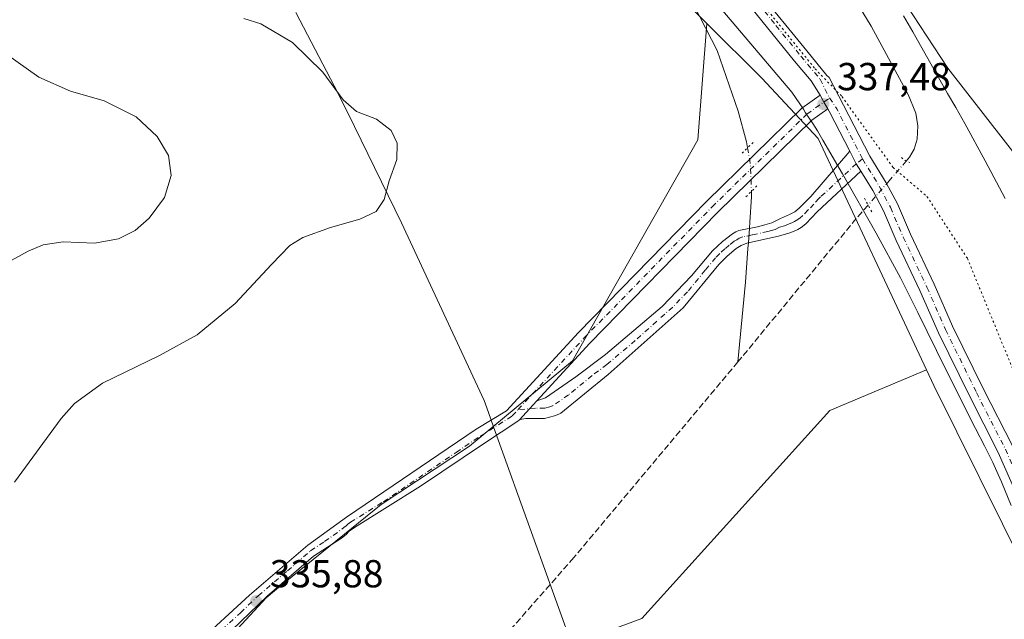
# Model space of a CAD drawing. Units: metres. Extents: x 600996 to 604463, y 4703718 to 4706082.
# Drawn here: x 601416 to 601668, y 4704456 to 4704609 of the extents above; entities that cross this region are included whole.
import ezdxf

# ---------------------------------------------------------------- set-up
doc = ezdxf.new("R2010")
doc.units = ezdxf.units.M
doc.header["$MEASUREMENT"] = 0
for name, pattern in [('DGN Style 3', [2.307223458686699, 1.648016756204785, -0.6592067024819142]), ('DGN Style 4', [2.6384748266838614, 1.318413404963828, -0.6592067024819142, 0.001648016756204785, -0.6592067024819142]), ('DGN Style 5', [1.1536117293433497, 0.4944050268614355, -0.6592067024819142])]:
    doc.linetypes.add(name, pattern=pattern)
for name, color, linetype, lineweight in [('Camino Cxs', 7, 'Continuous', 0), ('Camino eje', 30, 'DGN Style 4', 13), ('Comarca', 135, 'Continuous', 13), ('Comarca CxS', 21, 'Continuous', 0), ('Corriente artificial lineal', 4, 'DGN Style 3', 13), ('Corriente artificial lineal oculto', 135, 'DGN Style 4', 13), ('Corriente natural lineal', 142, 'Continuous', 13), ('Corriente natural lineal oculto', 9, 'DGN Style 4', 13), ('Cultivos herbáceos CxS', 92, 'Continuous', 0), ('Curva de nivel normal', 30, 'Continuous', 0), ('Municipio', 91, 'Continuous', 13), ('Municipio CxS', 4, 'Continuous', 0), ('Pastizal CxS', 92, 'Continuous', 0), ('Pista no pavimentada Cxs', 111, 'Continuous', 0), ('Pista no pavimentada eje', 91, 'DGN Style 4', 0), ('Puente lineal', 2, 'DGN Style 5', 0), ('Punto de cota en terreno', 7, 'Continuous', 0), ('Rótulo de punto de cota en terreno', 7, 'Continuous', 0), ('Vía pecuaria CxS', 92, 'Continuous', 13), ('Vía pecuaria eje', 92, 'DGN Style 5', 0)]:
    doc.layers.add(name, color=color, linetype=linetype, lineweight=lineweight)
doc.styles.add('Style-Arial', font='txt')

# ---------------------------------------------------------------- blocks, each defined once
blk = doc.blocks.new('*U3')
at = {"layer": 'Cultivos herbáceos CxS', "color": 92, "linetype": 'Continuous', "lineweight": 0}
blk.add_polyline3d([(601794.2024999997, 4704141.295499999, 339.8427999999985), (601785.4175000006, 4704195.008500001, 340.5121000000072), (601761.6948999995, 4704283.950300001, 341.8113000000012), (601749.0749000004, 4704338.793299999, 342.3098000000027), (601729.6571000004, 4704408.348300001, 339.9805000000051), (601719.4017000003, 4704449.8093, 338.7158999999957), (601702.1453, 4704490.726500001, 337.8665000000037), (601688.0730999997, 4704553.185699999, 337.5114999999932), (601653.9693, 4704596.9003, 337.5433000000049), (601621.5670999996, 4704646.283500001, 337.8185999999987)], dxfattribs=at)
blk = doc.blocks.new('*U5')
at = {"layer": 'Pastizal CxS', "color": 92, "linetype": 'Continuous', "lineweight": 0}
blk.add_polyline3d([(601455.2087000003, 4704435.2895, 335.718399999998), (601479.0034999996, 4704461.076300001, 335.9327999999951), (601481.7308999998, 4704463.288100001, 335.9811999999947), (601508.5537999999, 4704485.039899999, 336.0696999999927), (601531.2198000001, 4704499.9649, 336.3886999999959), (601557.6305000001, 4704521.8475, 336.5587999999989), (601589.8185000002, 4704578.5975, 337.5850999999966), (601592.0795, 4704608.4373, 337.6469999999972), (601606.2511, 4704594.3541, 337.7192000000068), (601620.6688999999, 4704578.9047, 337.5746000000072), (601648.4685000004, 4704519.570499999, 337.3695000000007), (601623.6983000003, 4704509.1413, 337.1827999999951), (601575.4168999996, 4704455.7795, 336.9410999999964), (601542.3447000004, 4704443.557700001, 336.6785999999993)], dxfattribs=at)
blk = doc.blocks.new('*U8')
at = {"layer": 'Cultivos herbáceos CxS', "color": 92, "linetype": 'Continuous', "lineweight": 0}
blk.add_polyline3d([(601586.7995999996, 4704613.6841, 337.7357000000048), (601592.0795, 4704608.4373, 337.6469999999972), (601589.8185000002, 4704578.5975, 337.5850999999966), (601557.6305000001, 4704521.8475, 336.5587999999989), (601531.2198000001, 4704499.9649, 336.3886999999959), (601508.5537999999, 4704485.039899999, 336.0696999999927), (601481.7308999998, 4704463.288100001, 335.9811999999947), (601479.0034999996, 4704461.076300001, 335.9327999999951), (601455.2087000003, 4704435.2895, 335.718399999998), (601435.4484000001, 4704404.994100001, 335.6101000000053), (601425.6999000004, 4704369.067299999, 335.4988000000012), (601416.7221999997, 4704335.1917, 335.2271999999939), (601409.54, 4704330.059699999, 335.3224999999948)], dxfattribs=at)
blk = doc.blocks.new('5PATER')
at = {"layer": 'Punto de cota en terreno', "linetype": 'Continuous', "lineweight": 0}
h = blk.add_hatch(color=51, dxfattribs=at)
edge = h.paths.add_edge_path()
edge.add_ellipse((0, 0), major_axis=(-0.1095731443231308, -0.1110710700762829), ratio=0.9994222409660322, start_angle=0, end_angle=360)

msp = doc.modelspace()

# ---------------------------------------------------------------- linework, layer by layer
at = {"layer": 'Camino Cxs', "color": 7, "linetype": 'Continuous', "lineweight": 0, "extrusion": (0.02984313660441451, 0.01646616817781489, 0.9994189574463507), "elevation": 95758.27085060344, "flags": 128}
msp.add_lwpolyline([(3828511.167575165, -2797905.788452181), (3828513.432830088, -2797905.68576596), (3828517.067115097, -2797905.782584397)], dxfattribs=at)
at = {"layer": 'Camino Cxs', "color": 7, "linetype": 'Continuous', "lineweight": 0, "extrusion": (-0.5206954127428235, 0.4723966060320335, 0.7111383365829721), "elevation": 1909411.20599043, "flags": 128}
msp.add_lwpolyline([(-3888455.877880926, -1930893.646964295), (-3888453.104205003, -1930893.680958931), (-3888449.278797166, -1930893.685937225)], dxfattribs=at)
at = {"layer": 'Camino Cxs', "color": 7, "linetype": 'Continuous', "lineweight": 0}
msp.add_polyline3d([(601631.6392999999, 4704570.4867, 337.6429999999964), (601620.3800999997, 4704560.090100001, 337.5577999999951), (601617.5000999998, 4704557.050100001, 337.5608000000066), (601616.3201000001, 4704556.120100001, 337.5488999999943), (601615.4600999998, 4704555.590100001, 337.5405000000028), (601614.5201000003, 4704555.140100001, 337.5305999999982), (601613.1201, 4704554.640100001, 337.5148000000045), (601610.5000999998, 4704553.860099999, 337.5222000000067), (601602.3300999999, 4704552.020099999, 337.3206000000064), (601600.9301000005, 4704551.460100001, 337.340200000006), (601599.6401000004, 4704550.670100001, 337.3638000000064), (601597.3601000002, 4704548.7501, 337.4092999999993), (601595.2100999998, 4704546.5701, 337.3567999999942), (601586.0201000003, 4704535.4901, 337.2295000000013), (601566.8101000005, 4704518.340100001, 336.8831000000064), (601554.6801000005, 4704508.4301, 336.6600000000035), (601554.1300999997, 4704508.170100001, 336.6466999999975), (601553.0301000001, 4704507.7601, 336.6154999999999), (601550.4200999998, 4704507.0801, 336.5994999999967), (601545.6700999998, 4704507.0701, 336.6116999999941), (601544.6601, 4704506.920100001, 336.6258999999991), (601544.0395000001, 4704506.7785, 336.6331000000064), (601546.6124999998, 4704509.609300001, 336.636599999998), (601548.494, 4704511.647399999, 336.6604999999981), (601550.6700999998, 4704512.4001, 336.601999999999), (601558.5000999998, 4704517.8201, 336.5338999999949), (601566.1401000004, 4704523.540100001, 336.7125999999989), (601580.6700999998, 4704535.840100001, 337.0810999999958), (601588.1901000004, 4704543.640100001, 337.1404999999941), (601593.5201000003, 4704550.110099999, 337.2548999999999), (601596.0800999999, 4704552.4801, 337.3117999999959), (601598.6501000002, 4704554.450099999, 337.3598000000056), (601599.5000999998, 4704554.970100001, 337.3684999999969), (601600.2901, 4704555.3301, 337.3767999999982), (601605.0601000005, 4704556.290100001, 337.4734999999928), (601606.9600999998, 4704556.7301, 337.527700000006), (601608.8000999996, 4704557.300100001, 337.5062000000034), (601610.9600999998, 4704558.390100001, 337.4677999999985), (601613.3501000004, 4704559.370100001, 337.4738999999972), (601614.6401000004, 4704560.130100001, 337.4994000000006), (601615.8300999999, 4704561.0601, 337.5004999999946), (601618.8101000005, 4704564.0001, 337.5041999999958), (601628.7840999998, 4704575.649300001, 337.6432000000059), (601630.4550999999, 4704572.420499999, 337.6465000000026)], close=True, dxfattribs=at)
for points in [[(601548.4940999999, 4704511.647299999, 336.6604999999981), (601550.6700999998, 4704512.4001, 336.601999999999), (601558.5000999998, 4704517.8201, 336.5338999999949), (601566.1401000004, 4704523.540100001, 336.7125999999989), (601580.6700999998, 4704535.840100001, 337.0810999999958), (601588.1901000004, 4704543.640100001, 337.1404999999941), (601593.5201000003, 4704550.110099999, 337.2548999999999), (601596.0800999999, 4704552.4801, 337.3117999999959), (601598.6501000002, 4704554.450099999, 337.3598000000056), (601599.5000999998, 4704554.970100001, 337.3684999999969), (601600.2901, 4704555.3301, 337.3767999999982), (601605.0601000005, 4704556.290100001, 337.4734999999928), (601606.9600999998, 4704556.7301, 337.527700000006), (601608.8000999996, 4704557.300100001, 337.5062000000034), (601610.9600999998, 4704558.390100001, 337.4677999999985), (601613.3501000004, 4704559.370100001, 337.4738999999972), (601614.6401000004, 4704560.130100001, 337.4994000000006), (601615.8300999999, 4704561.0601, 337.5004999999946), (601618.8101000005, 4704564.0001, 337.5041999999958), (601628.7840999998, 4704575.649300001, 337.6432000000059)], [(601631.6392999999, 4704570.4867, 337.6429999999964), (601620.3800999997, 4704560.090100001, 337.5577999999951), (601617.5000999998, 4704557.050100001, 337.5608000000066), (601616.3201000001, 4704556.120100001, 337.5488999999943), (601615.4600999998, 4704555.590100001, 337.5405000000028), (601614.5201000003, 4704555.140100001, 337.5305999999982), (601613.1201, 4704554.640100001, 337.5148000000045), (601610.5000999998, 4704553.860099999, 337.5222000000067), (601602.3300999999, 4704552.020099999, 337.3206000000064), (601600.9301000005, 4704551.460100001, 337.340200000006), (601599.6401000004, 4704550.670100001, 337.3638000000064), (601597.3601000002, 4704548.7501, 337.4092999999993), (601595.2100999998, 4704546.5701, 337.3567999999942), (601586.0201000003, 4704535.4901, 337.2295000000013), (601566.8101000005, 4704518.340100001, 336.8831000000064), (601554.6801000005, 4704508.4301, 336.6600000000035), (601554.1300999997, 4704508.170100001, 336.6466999999975), (601553.0301000001, 4704507.7601, 336.6154999999999), (601550.4200999998, 4704507.0801, 336.5994999999967), (601545.6700999998, 4704507.0701, 336.6116999999941), (601544.6601, 4704506.920100001, 336.6258999999991), (601544.0395000001, 4704506.7785, 336.6331000000064)]]:
    msp.add_polyline3d(points, dxfattribs=at)
at = {"layer": 'Camino eje', "color": 30, "linetype": 'DGN Style 4', "lineweight": 13}
msp.add_polyline3d([(601632.0642999997, 4704573.6491, 337.6784999999945), (601630.4550999999, 4704572.420499999, 337.6465000000026), (601621.2969000004, 4704563.929500001, 337.4824999999983), (601620.8750999998, 4704563.540100001, 337.4870999999985), (601619.5950999996, 4704562.045100001, 337.4876999999979), (601618.1051000003, 4704560.575099999, 337.5), (601616.6651, 4704559.0551, 337.5075999999972), (601616.0701000001, 4704558.590100001, 337.500199999995), (601615.4801000003, 4704558.1251, 337.4854999999953), (601614.6201, 4704557.612500001, 337.4541000000027), (601613.9351000005, 4704557.255100001, 337.4377999999998), (601613.2351000002, 4704557.005100001, 337.4244999999937), (601612.0401, 4704556.515100001, 337.4321000000054), (601610.7301000003, 4704556.1251, 337.4716000000044), (601609.6501000002, 4704555.5801, 337.4983999999968), (601608.7301000003, 4704555.295100001, 337.5109999999986), (601607.7801000001, 4704555.075099999, 337.5187000000006), (601603.6951000001, 4704554.155099999, 337.3904999999941), (601601.3101000005, 4704553.675100001, 337.343200000003), (601600.4124999996, 4704553.3051, 337.3380999999936), (601599.7901, 4704552.9551, 337.3340999999928), (601599.1451000003, 4704552.5601, 337.3310000000056), (601597.8601000002, 4704551.575099999, 337.3562999999995), (601596.7200999996, 4704550.6151, 337.3539000000019), (601595.4401000004, 4704549.4301, 337.3248000000021), (601594.3651000002, 4704548.340100001, 337.2875000000058), (601591.7001, 4704545.1051, 337.2249000000011), (601587.1051000003, 4704539.565099999, 337.1584000000003), (601583.3450999996, 4704535.665100001, 337.1533999999957), (601573.7401000002, 4704527.090100001, 336.9602000000014), (601566.4751000004, 4704520.940099999, 336.7654000000039), (601562.6551000001, 4704518.0801, 336.6379000000015), (601556.5900999998, 4704513.1251, 336.6037000000069), (601552.5374999996, 4704510.350099999, 336.5668000000005), (601551.8501000004, 4704510.0801, 336.5791999999929), (601550.5450999998, 4704509.7401, 336.5985999999975), (601548.1700999998, 4704509.735099999, 336.6294000000053), (601543.6712999997, 4704509.3717, 336.6431000000011)], dxfattribs=at)
at = {"layer": 'Comarca', "color": 135, "linetype": 'Continuous', "lineweight": 13, "flags": 128}
msp.add_lwpolyline([(601486.6569999999, 4704611.182000002), (601497.5430000002, 4704590.433000001), (601501.6699999999, 4704581.995999997), (601513.7640000018, 4704557.281000001), (601535.0029999996, 4704511.670000002), (601535.6520000012, 4704509.864000001), (601537.8340000003, 4704503.787), (601539.3730000015, 4704499.502000002), (601559.0980000009, 4704444.596000001), (601560.8420000017, 4704439.738000002), (601595.1000000006, 4704351.618000002), (601598.4960000007, 4704338.217999999), (601598.9090000005, 4704336.588000001), (601602.5380000017, 4704320.453000001), (601607.4940000019, 4704298.417000001), (601609.1140000002, 4704294.396000002), (601650.7550000004, 4704191.075000001), (601657.8300000009, 4704162.399000001)], dxfattribs=at)
msp.add_lwpolyline([(601486.6569999999, 4704611.182000002), (601497.5430000002, 4704590.433000001), (601501.6699999999, 4704581.995999997), (601513.7640000018, 4704557.281000001), (601535.0029999996, 4704511.670000002), (601535.6520000012, 4704509.864000001), (601537.8340000003, 4704503.787), (601539.3730000015, 4704499.502000002), (601559.0980000009, 4704444.596000001), (601560.8420000017, 4704439.738000002), (601595.1000000006, 4704351.618000002), (601598.4960000007, 4704338.217999999), (601598.9090000005, 4704336.588000001), (601602.5380000017, 4704320.453000001), (601607.4940000019, 4704298.417000001), (601609.1140000002, 4704294.396000002), (601650.7550000004, 4704191.075000001), (601657.8300000009, 4704162.399000001)], dxfattribs=at)
at = {"layer": 'Comarca CxS', "color": 21, "linetype": 'Continuous', "lineweight": 0, "flags": 128}
for points in [[(601486.6569999993, 4704611.182000001), (601497.5429999996, 4704590.433), (601501.6699999993, 4704581.995999998), (601513.7640000012, 4704557.281000001), (601535.002999999, 4704511.670000001), (601535.6520000006, 4704509.864), (601537.8339999998, 4704503.787000001), (601539.3729999987, 4704499.502), (601559.0980000005, 4704444.596), (601560.8420000012, 4704439.738000001), (601595.1, 4704351.618000001), (601598.496, 4704338.218), (601598.909, 4704336.588), (601602.5379999989, 4704320.453000001), (601607.4939999991, 4704298.417), (601609.1139999996, 4704294.396000001), (601650.7549999999, 4704191.075), (601657.8300000003, 4704162.399)], [(601657.8300000003, 4704162.399), (601650.7549999999, 4704191.075), (601609.1139999996, 4704294.396000001), (601607.4939999991, 4704298.417), (601602.5379999989, 4704320.453000001), (601598.909, 4704336.588), (601598.496, 4704338.218), (601595.1, 4704351.618000001), (601560.8420000012, 4704439.738000001), (601559.0980000005, 4704444.596), (601539.3729999987, 4704499.502), (601537.8339999998, 4704503.787000001), (601535.6520000006, 4704509.864), (601535.002999999, 4704511.670000001), (601513.7640000012, 4704557.281000001), (601501.6699999993, 4704581.995999998), (601497.5429999996, 4704590.433), (601486.6569999993, 4704611.182000001)]]:
    msp.add_lwpolyline(points, dxfattribs=at)
at = {"layer": 'Corriente artificial lineal', "color": 4, "linetype": 'DGN Style 3', "lineweight": 13, "extrusion": (-0.6664282165638055, 0.5530753121445809, 0.4999811309077172), "elevation": 2201200.150922544, "flags": 128}
msp.add_lwpolyline([(-4004452.680210359, -1270410.024590687), (-4004447.40371998, -1270410.2621096), (-4004400.373829833, -1270410.042950195)], dxfattribs=at)
at = {"layer": 'Corriente artificial lineal', "color": 4, "linetype": 'DGN Style 3', "lineweight": 13}
msp.add_polyline3d([(601600.0597999999, 4704521.5899, 337.3307999999961), (601557.9801000003, 4704471.420100001, 336.4496999999974), (601513.8300999999, 4704421.2501, 335.5997000000062), (601479.3201000001, 4704388.4001, 335.2633999999962), (601452.3000999996, 4704355.190099999, 334.9863000000041), (601448.9700999996, 4704349.630100001, 334.9674999999988), (601446.7301000003, 4704344.270099999, 335.0362000000023), (601439.6700999998, 4704318.390100001, 334.9456000000064), (601435.7701000003, 4704296.460100001, 334.7127999999939), (601431.0800999999, 4704264.520099999, 334.6169999999984), (601429.6501000002, 4704257.520099999, 334.4907999999996), (601427.0701000001, 4704252.090100001, 334.3978999999963), (601421.9200999998, 4704243.850099999, 334.2399000000005), (601397.1700999998, 4704208.8101, 334.1726000000053)], dxfattribs=at)
at = {"layer": 'Corriente artificial lineal oculto', "color": 135, "linetype": 'DGN Style 4', "lineweight": 13, "extrusion": (-0.02033350006393108, -0.02340900362183908, 0.9995191680626154), "elevation": -122025.2347574929, "flags": 128}
msp.add_lwpolyline([(-2630910.005217766, 3944407.7335564), (-2630910.005217767, 3944399.496700773)], dxfattribs=at)
at = {"layer": 'Corriente natural lineal', "color": 142, "linetype": 'Continuous', "lineweight": 13}
for points in [[(601620.7301000003, 4704629.970100001, 337.5623000000051), (601634.2801000001, 4704607.7401, 337.5981000000029), (601643.7301000003, 4704590.170100001, 337.5411000000022), (601645.7600999996, 4704585.4301, 337.4135999999999), (601646.2801000001, 4704582.1501, 337.3319999999949), (601646.0601000005, 4704578.720100001, 337.2706999999937), (601645.2901, 4704576.140100001, 337.3218000000052), (601644.1401000004, 4704574.130100001, 337.4263000000064), (601643.2500999998, 4704573.100099999, 337.4790999999968)], [(601584.3000999996, 4704621.860099999, 337.7320999999938), (601594.7701000003, 4704601.4901, 337.6503999999986), (601600.1201, 4704585.920100001, 337.5185000000056), (601602.2901, 4704578.0801, 337.3462), (601602.5613000002, 4704576.5275, 337.3702000000048)], [(601603.5420000004, 4704565.334100001, 337.4741999999969), (601603.5900999998, 4704563.9001, 337.4315000000061), (601603.1300999997, 4704557.470100001, 337.4008000000031), (601603.0173000004, 4704555.879000001, 337.366599999994), (601602.7504000004, 4704552.114800001, 337.2706000000035), (601602.6501000002, 4704550.700099999, 337.1806999999972), (601602.0301000001, 4704542.0801, 336.9744999999967), (601600.0597999999, 4704521.5899, 337.3307999999961)]]:
    msp.add_polyline3d(points, dxfattribs=at)
at = {"layer": 'Corriente natural lineal oculto', "color": 9, "linetype": 'DGN Style 4', "lineweight": 13, "extrusion": (-0.2502578963983072, -0.01293139374665419, 0.9680928490315706), "elevation": -211065.9172690449, "flags": 128}
msp.add_lwpolyline([(-4667263.658792824, 816741.8053243799), (-4667259.338464472, 816742.3492368935), (-4667252.429698809, 816742.2203419985)], dxfattribs=at)
at = {"layer": 'Corriente natural lineal oculto', "color": 9, "linetype": 'DGN Style 4', "lineweight": 13, "extrusion": (-0.7554224388287755, 0.65523620770257, 0.001565576424085829), "elevation": 2628112.354022956, "flags": 128}
msp.add_lwpolyline([(-3948163.36504665, -3777.036270123625), (-3948158.741246791, -3776.964570035756), (-3948156.680220553, -3776.91326997288)], dxfattribs=at)
at = {"layer": 'Cultivos herbáceos CxS', "color": 92, "linetype": 'Continuous', "lineweight": 0}
for points in [[(601144.2155999999, 4705205.554500001, 348.5231000000058), (601183.0654999996, 4705146.4331, 347.3898000000045), (601239.6517000003, 4705076.331900001, 345.7062000000006), (601287.2142000003, 4704999.0591, 344.9579999999987), (601292.6694, 4704988.767899999, 345.4933000000019), (601326.1403000001, 4704959.2159, 343.732999999993), (601346.6412000004, 4704925.0349, 342.6343000000052), (601395.4501, 4704871.320499999, 341.3699000000051), (601412.0455999998, 4704847.882300001, 340.928700000004), (601423.1003000002, 4704829.4693, 340.6331999999966), (601438.6278999997, 4704801.925100001, 340.179999999993), (601451.1295999996, 4704785.8661, 340.0106999999989), (601468.6558999997, 4704757.982100001, 339.4671999999992), (601498.9183, 4704717.9409, 338.5923000000039), (601523.3229, 4704691.571699999, 338.3763999999938), (601544.7984999996, 4704668.133500001, 338.0148999999947), (601563.7374, 4704648.3213, 337.9324000000051), (601586.7995999996, 4704613.6841, 337.7357000000048), (601592.0795, 4704608.4373, 337.6469999999972)], [(601587.3510999996, 4704702.683700001, 337.9168000000063), (601602.9716999996, 4704682.1327, 337.8990000000049), (601621.5670999996, 4704646.283500001, 337.8185999999987), (601653.9693, 4704596.9003, 337.5433000000049), (601688.0730999997, 4704553.185699999, 337.5114999999932), (601702.1453, 4704490.726500001, 337.8665000000037), (601719.4017000003, 4704449.8093, 338.7158999999957), (601729.6571000004, 4704408.348300001, 339.9805000000051), (601749.0749000004, 4704338.793299999, 342.3098000000027), (601761.6948999995, 4704283.950300001, 341.8113000000012), (601785.4175000006, 4704195.008500001, 340.5121000000072), (601794.2024999997, 4704141.295499999, 339.8427999999985), (601804.5743000006, 4704066.5889, 338.6999000000069)], [(601592.0795, 4704608.4373, 337.6469999999972), (601589.8185000002, 4704578.5975, 337.5850999999966), (601557.6305000001, 4704521.8475, 336.5587999999989), (601531.2198000001, 4704499.9649, 336.3886999999959), (601508.5537999999, 4704485.039899999, 336.0696999999927), (601481.7308999998, 4704463.288100001, 335.9811999999947), (601479.0034999996, 4704461.076300001, 335.9327999999951), (601455.2087000003, 4704435.2895, 335.718399999998), (601435.4484000001, 4704404.994100001, 335.6101000000053), (601425.6999000004, 4704369.067299999, 335.4988000000012), (601416.7221999997, 4704335.1917, 335.2271999999939), (601409.54, 4704330.059699999, 335.3224999999948)], [(601408.3450999996, 4704208.860500001, 334.4152000000031), (601423.1322999997, 4704220.7371, 334.3459000000003), (601431.3416999998, 4704241.779899999, 334.6434000000008), (601434.9332999998, 4704275.1417, 334.7639999999956), (601444.6810999997, 4704321.8475, 334.9303999999975), (601457.5065000001, 4704357.7751, 335.1291000000056), (601477.0018999996, 4704379.844699999, 335.3176999999997), (601498.5493000001, 4704403.967300001, 335.4909000000043), (601526.7647000002, 4704431.1689, 336.2964000000065), (601541.4143000003, 4704442.817700001, 336.676999999996), (601542.3447000004, 4704443.557700001, 336.6785999999993), (601575.4168999996, 4704455.7795, 336.9410999999964), (601623.6983000003, 4704509.1413, 337.1827999999951), (601648.4685000004, 4704519.570499999, 337.3695000000007), (601650.3419000005, 4704515.571900001, 337.4685999999929), (601673.8702999996, 4704468.2137, 337.8464999999997), (601692.9153000005, 4704418.3717, 339.125), (601719.2999, 4704346.8167, 342.7458000000042), (601742.2525000004, 4704256.2349, 340.850099999996), (601761.0120999999, 4704174.5001, 341.6008000000002), (601763.2131000003, 4704111.6403, 340.7958000000072)], [(601648.4685000004, 4704519.570499999, 337.3695000000007), (601623.6983000003, 4704509.1413, 337.1827999999951), (601575.4168999996, 4704455.7795, 336.9410999999964), (601542.3447000004, 4704443.557700001, 336.6785999999993), (601541.4143000003, 4704442.817700001, 336.676999999996), (601526.7647000002, 4704431.1689, 336.2964000000065), (601498.5493000001, 4704403.967300001, 335.4909000000043), (601477.0018999996, 4704379.844699999, 335.3176999999997), (601457.5065000001, 4704357.7751, 335.1291000000056), (601444.6810999997, 4704321.8475, 334.9303999999975), (601434.9332999998, 4704275.1417, 334.7639999999956), (601431.3416999998, 4704241.779899999, 334.6434000000008), (601423.1322999997, 4704220.7371, 334.3459000000003), (601408.3450999996, 4704208.860500001, 334.4152000000031)], [(601648.4685000004, 4704519.570499999, 337.3695000000007), (601650.3419000005, 4704515.571900001, 337.4685999999929), (601673.8702999996, 4704468.2137, 337.8464999999997), (601692.9153000005, 4704418.3717, 339.125), (601719.2999, 4704346.8167, 342.7458000000042), (601742.2525000004, 4704256.2349, 340.850099999996), (601761.0120999999, 4704174.5001, 341.6008000000002), (601763.2131000003, 4704111.6403, 340.7958000000072), (601760.0345000001, 4704073.910499999, 339.4755000000005), (601767.1457000002, 4704025.124500001, 338.2231000000029), (601777.2719000002, 4703982.196900001, 337.1114999999991)]]:
    msp.add_polyline3d(points, dxfattribs=at)
at = {"layer": 'Curva de nivel normal', "color": 30, "linetype": 'Continuous', "lineweight": 0, "flags": 128}
for points, elevation in [([(601473.3099999996, 4704609.6601), (601477.6299999999, 4704608.300100001), (601485.7599999999, 4704603.550100001), (601493.5700000003, 4704595.940099999), (601498.7999999998, 4704588.8301), (601502.1900000004, 4704585.850099999), (601507.3099999996, 4704583.850099999), (601511.0899999999, 4704580.9801), (601512.6399999997, 4704577.7301), (601512.5899999999, 4704573.550100001), (601510.6399999997, 4704568.050100001), (601509.3099999996, 4704563.2501), (601507.2400000002, 4704560.190099999), (601503.0999999996, 4704558.220100001), (601495.5800000001, 4704556.100099999), (601488.4900000002, 4704553.530099999), (601485.0800000001, 4704551.450099999), (601480.4000000004, 4704546.5601), (601471.0599999996, 4704536.5601), (601461.2999999998, 4704528.5701), (601451.7000000002, 4704523.290100001), (601437.0300000003, 4704516.1801), (601429.8600000005, 4704510.9301), (601426.4800000006, 4704507.110099999), (601414.5099999999, 4704490.7501)], 340), ([(601409.3899999997, 4704602.620100001), (601420.7400000002, 4704594.670100001), (601428.8700000001, 4704591.050100001), (601437.4800000006, 4704588.5601), (601445.6600000003, 4704584.440099999), (601451.0999999996, 4704579.420100001), (601453.9500000002, 4704574.550100001), (601454.6900000004, 4704569.380100001), (601452.9900000002, 4704563.8101), (601449.0099999999, 4704558.440099999), (601445.3899999997, 4704555.3101), (601441.1900000004, 4704553.200099999), (601434.9900000002, 4704552.0601), (601426.9500000002, 4704552.4001), (601421.8399999999, 4704551.600099999), (601418, 4704550.030099999), (601401.3600000005, 4704540.960100001)], 345)]:
    msp.add_lwpolyline(points, dxfattribs=dict(at, elevation=elevation))
at = {"layer": 'Municipio', "color": 91, "linetype": 'Continuous', "lineweight": 13, "flags": 128}
msp.add_lwpolyline([(601486.6569999999, 4704611.182000002), (601497.5430000002, 4704590.433000001), (601501.6699999999, 4704581.995999997), (601513.7640000018, 4704557.281000001), (601535.0029999996, 4704511.670000002), (601535.6520000012, 4704509.864000001), (601537.8340000003, 4704503.787), (601539.3730000015, 4704499.502000002), (601559.0980000009, 4704444.596000001), (601560.8420000017, 4704439.738000002), (601595.1000000006, 4704351.618000002), (601598.4960000007, 4704338.217999999), (601598.9090000005, 4704336.588000001), (601602.5380000017, 4704320.453000001), (601607.4940000019, 4704298.417000001), (601609.1140000002, 4704294.396000002), (601650.7550000004, 4704191.075000001), (601657.8300000009, 4704162.399000001)], dxfattribs=at)
msp.add_lwpolyline([(601486.6569999999, 4704611.182000002), (601497.5430000002, 4704590.433000001), (601501.6699999999, 4704581.995999997), (601513.7640000018, 4704557.281000001), (601535.0029999996, 4704511.670000002), (601535.6520000012, 4704509.864000001), (601537.8340000003, 4704503.787), (601539.3730000015, 4704499.502000002), (601559.0980000009, 4704444.596000001), (601560.8420000017, 4704439.738000002), (601595.1000000006, 4704351.618000002), (601598.4960000007, 4704338.217999999), (601598.9090000005, 4704336.588000001), (601602.5380000017, 4704320.453000001), (601607.4940000019, 4704298.417000001), (601609.1140000002, 4704294.396000002), (601650.7550000004, 4704191.075000001), (601657.8300000009, 4704162.399000001)], dxfattribs=at)
at = {"layer": 'Municipio CxS', "color": 4, "linetype": 'Continuous', "lineweight": 0, "flags": 128}
for points in [[(601486.6569999993, 4704611.182000001), (601497.5429999996, 4704590.433), (601501.6699999993, 4704581.995999998), (601513.7640000012, 4704557.281000001), (601535.002999999, 4704511.670000001), (601535.6520000006, 4704509.864), (601537.8339999998, 4704503.787000001), (601539.3729999987, 4704499.502), (601559.0980000005, 4704444.596), (601560.8420000012, 4704439.738000001), (601595.1, 4704351.618000001), (601598.496, 4704338.218), (601598.909, 4704336.588), (601602.5379999989, 4704320.453000001), (601607.4939999991, 4704298.417), (601609.1139999996, 4704294.396000001), (601650.7549999999, 4704191.075), (601657.8300000003, 4704162.399)], [(601657.8300000003, 4704162.399), (601650.7549999999, 4704191.075), (601609.1139999996, 4704294.396000001), (601607.4939999991, 4704298.417), (601602.5379999989, 4704320.453000001), (601598.909, 4704336.588), (601598.496, 4704338.218), (601595.1, 4704351.618000001), (601560.8420000012, 4704439.738000001), (601559.0980000005, 4704444.596), (601539.3729999987, 4704499.502), (601537.8339999998, 4704503.787000001), (601535.6520000006, 4704509.864), (601535.002999999, 4704511.670000001), (601513.7640000012, 4704557.281000001), (601501.6699999993, 4704581.995999998), (601497.5429999996, 4704590.433), (601486.6569999993, 4704611.182000001)]]:
    msp.add_lwpolyline(points, dxfattribs=at)
at = {"layer": 'Pastizal CxS', "color": 92, "linetype": 'Continuous', "lineweight": 0}
for points in [[(601144.2155999999, 4705205.554500001, 348.5231000000058), (601183.0654999996, 4705146.4331, 347.3898000000045), (601239.6517000003, 4705076.331900001, 345.7062000000006), (601287.2142000003, 4704999.0591, 344.9579999999987), (601292.6694, 4704988.767899999, 345.4933000000019), (601326.1403000001, 4704959.2159, 343.732999999993), (601346.6412000004, 4704925.0349, 342.6343000000052), (601395.4501, 4704871.320499999, 341.3699000000051), (601412.0455999998, 4704847.882300001, 340.928700000004), (601423.1003000002, 4704829.4693, 340.6331999999966), (601438.6278999997, 4704801.925100001, 340.179999999993), (601451.1295999996, 4704785.8661, 340.0106999999989), (601468.6558999997, 4704757.982100001, 339.4671999999992), (601498.9183, 4704717.9409, 338.5923000000039), (601523.3229, 4704691.571699999, 338.3763999999938), (601544.7984999996, 4704668.133500001, 338.0148999999947), (601563.7374, 4704648.3213, 337.9324000000051), (601586.7995999996, 4704613.6841, 337.7357000000048), (601592.0795, 4704608.4373, 337.6469999999972)], [(601587.3510999996, 4704702.683700001, 337.9168000000063), (601602.9716999996, 4704682.1327, 337.8990000000049), (601621.5670999996, 4704646.283500001, 337.8185999999987), (601653.9693, 4704596.9003, 337.5433000000049), (601688.0730999997, 4704553.185699999, 337.5114999999932), (601702.1453, 4704490.726500001, 337.8665000000037), (601719.4017000003, 4704449.8093, 338.7158999999957), (601729.6571000004, 4704408.348300001, 339.9805000000051), (601749.0749000004, 4704338.793299999, 342.3098000000027), (601761.6948999995, 4704283.950300001, 341.8113000000012), (601785.4175000006, 4704195.008500001, 340.5121000000072), (601794.2024999997, 4704141.295499999, 339.8427999999985), (601804.5743000006, 4704066.5889, 338.6999000000069)], [(601621.5670999996, 4704646.283500001, 337.8185999999987), (601653.9693, 4704596.9003, 337.5433000000049), (601688.0730999997, 4704553.185699999, 337.5114999999932), (601702.1453, 4704490.726500001, 337.8665000000037), (601719.4017000003, 4704449.8093, 338.7158999999957), (601729.6571000004, 4704408.348300001, 339.9805000000051), (601749.0749000004, 4704338.793299999, 342.3098000000027), (601761.6948999995, 4704283.950300001, 341.8113000000012), (601785.4175000006, 4704195.008500001, 340.5121000000072), (601794.2024999997, 4704141.295499999, 339.8427999999985)], [(601763.2131000003, 4704111.6403, 340.7958000000072), (601761.0120999999, 4704174.5001, 341.6008000000002), (601742.2525000004, 4704256.2349, 340.850099999996), (601719.2999, 4704346.8167, 342.7458000000042), (601692.9153000005, 4704418.3717, 339.125), (601673.8702999996, 4704468.2137, 337.8464999999997), (601650.3419000005, 4704515.571900001, 337.4685999999929), (601648.4685000004, 4704519.570499999, 337.3695000000007), (601620.6688999999, 4704578.9047, 337.5746000000072), (601606.2511, 4704594.3541, 337.7192000000068), (601592.0795, 4704608.4373, 337.6469999999972), (601586.7995999996, 4704613.6841, 337.7357000000048)], [(601592.0795, 4704608.4373, 337.6469999999972), (601589.8185000002, 4704578.5975, 337.5850999999966), (601557.6305000001, 4704521.8475, 336.5587999999989), (601531.2198000001, 4704499.9649, 336.3886999999959), (601508.5537999999, 4704485.039899999, 336.0696999999927), (601481.7308999998, 4704463.288100001, 335.9811999999947), (601479.0034999996, 4704461.076300001, 335.9327999999951), (601455.2087000003, 4704435.2895, 335.718399999998), (601435.4484000001, 4704404.994100001, 335.6101000000053), (601425.6999000004, 4704369.067299999, 335.4988000000012), (601416.7221999997, 4704335.1917, 335.2271999999939), (601409.54, 4704330.059699999, 335.3224999999948)], [(601592.0795, 4704608.4373, 337.6469999999972), (601606.2511, 4704594.3541, 337.7192000000068), (601620.6688999999, 4704578.9047, 337.5746000000072), (601648.4685000004, 4704519.570499999, 337.3695000000007)], [(601648.4685000004, 4704519.570499999, 337.3695000000007), (601623.6983000003, 4704509.1413, 337.1827999999951), (601575.4168999996, 4704455.7795, 336.9410999999964), (601542.3447000004, 4704443.557700001, 336.6785999999993), (601541.4143000003, 4704442.817700001, 336.676999999996), (601526.7647000002, 4704431.1689, 336.2964000000065), (601498.5493000001, 4704403.967300001, 335.4909000000043), (601477.0018999996, 4704379.844699999, 335.3176999999997), (601457.5065000001, 4704357.7751, 335.1291000000056), (601444.6810999997, 4704321.8475, 334.9303999999975), (601434.9332999998, 4704275.1417, 334.7639999999956), (601431.3416999998, 4704241.779899999, 334.6434000000008), (601423.1322999997, 4704220.7371, 334.3459000000003), (601408.3450999996, 4704208.860500001, 334.4152000000031)], [(601648.4685000004, 4704519.570499999, 337.3695000000007), (601650.3419000005, 4704515.571900001, 337.4685999999929), (601673.8702999996, 4704468.2137, 337.8464999999997), (601692.9153000005, 4704418.3717, 339.125), (601719.2999, 4704346.8167, 342.7458000000042), (601742.2525000004, 4704256.2349, 340.850099999996), (601761.0120999999, 4704174.5001, 341.6008000000002), (601763.2131000003, 4704111.6403, 340.7958000000072), (601760.0345000001, 4704073.910499999, 339.4755000000005), (601767.1457000002, 4704025.124500001, 338.2231000000029), (601777.2719000002, 4703982.196900001, 337.1114999999991)]]:
    msp.add_polyline3d(points, dxfattribs=at)
at = {"layer": 'Pista no pavimentada Cxs', "color": 111, "linetype": 'Continuous', "lineweight": 0, "extrusion": (0.1245597260522412, 0.09014762295561983, 0.9881084357099893), "elevation": 499378.9170663813, "flags": 128}
msp.add_lwpolyline([(3458453.551398677, -3206993.083894548), (3458455.550318312, -3206993.249738887), (3458457.54856449, -3206993.551510548)], dxfattribs=at)
msp.add_lwpolyline([(3458453.551398677, -3206993.083894548), (3458455.550318312, -3206993.249738887), (3458457.54856449, -3206993.551510548)], dxfattribs=at)
at = {"layer": 'Pista no pavimentada Cxs', "color": 111, "linetype": 'Continuous', "lineweight": 0, "extrusion": (-0.1812854530300319, -0.09262094450908809, 0.979059214326662), "elevation": -544478.2141479834, "flags": 128}
msp.add_lwpolyline([(-3915731.619376495, 2620224.934462773), (-3915742.780965499, 2620224.896147783), (-3915743.876604999, 2620224.852429396)], dxfattribs=at)
at = {"layer": 'Pista no pavimentada Cxs', "color": 111, "linetype": 'Continuous', "lineweight": 0, "extrusion": (0.02984313660441451, 0.01646616817781489, 0.9994189574463507), "elevation": 95758.27085060344, "flags": 128}
msp.add_lwpolyline([(3828511.167575165, -2797905.788452181), (3828513.432830088, -2797905.68576596), (3828517.067115097, -2797905.782584397)], dxfattribs=at)
at = {"layer": 'Pista no pavimentada Cxs', "color": 111, "linetype": 'Continuous', "lineweight": 0, "extrusion": (-0.5206954127428235, 0.4723966060320335, 0.7111383365829721), "elevation": 1909411.20599043, "flags": 128}
msp.add_lwpolyline([(-3888455.877880926, -1930893.646964295), (-3888453.104205003, -1930893.680958931), (-3888449.278797166, -1930893.685937225)], dxfattribs=at)
at = {"layer": 'Pista no pavimentada Cxs', "color": 111, "linetype": 'Continuous', "lineweight": 0}
for points in [[(601605.0401, 4704617.050100001, 337.6334000000061), (601617.7500999998, 4704601.350099999, 337.5259999999981), (601622.9256999996, 4704595.0759, 337.5451999999932), (601623.4609000003, 4704594.533500001, 337.540599999993), (601627.1957, 4704587.4671, 337.5362000000023), (601633.9241000004, 4704574.405900001, 337.6462000000029), (601638.1535, 4704567.533299999, 337.6760000000068), (601640.9989, 4704562.113500001, 337.6276999999973), (601644.3223000001, 4704554.4033, 337.6692000000039), (601650.4046999998, 4704541.577099999, 337.6438999999955), (601655.1615000004, 4704530.7421, 337.6692999999942), (601663.0739000002, 4704514.653899999, 337.7232999999979), (601670.5003000004, 4704500.066299999, 337.7216999999946), (601676.7792999997, 4704485.905099999, 337.8766999999934), (601684.4178999999, 4704462.829700001, 338.2589000000008), (601690.7741, 4704442.4365, 338.7814000000071), (601697.1349, 4704421.7643, 339.2410999999993), (601709.3135000002, 4704377.0209, 341.4437999999937), (601717.6290999996, 4704346.830700001, 342.819399999993), (601723.3470999999, 4704323.1645, 342.917300000001), (601741.1288999999, 4704255.213099999, 340.7596000000049)], [(601605.0401, 4704617.050100001, 337.6334000000061), (601617.7500999998, 4704601.350099999, 337.5259999999981), (601622.9256999996, 4704595.0759, 337.5451999999932), (601623.4609000003, 4704594.533500001, 337.540599999993), (601627.1957, 4704587.4671, 337.5362000000023), (601633.9241000004, 4704574.405900001, 337.6462000000029), (601638.1535, 4704567.533299999, 337.6760000000068), (601640.9989, 4704562.113500001, 337.6276999999973), (601644.3223000001, 4704554.4033, 337.6692000000039), (601650.4046999998, 4704541.577099999, 337.6438999999955), (601655.1615000004, 4704530.7421, 337.6692999999942), (601663.0739000002, 4704514.653899999, 337.7232999999979), (601670.5003000004, 4704500.066299999, 337.7216999999946), (601676.7792999997, 4704485.905099999, 337.8766999999934), (601684.4178999999, 4704462.829700001, 338.2589000000008), (601690.7741, 4704442.4365, 338.7814000000071), (601697.1349, 4704421.7643, 339.2410999999993), (601709.3135000002, 4704377.0209, 341.4437999999937), (601717.6290999996, 4704346.830700001, 342.819399999993), (601723.3470999999, 4704323.1645, 342.917300000001), (601741.1288999999, 4704255.213099999, 340.7596000000049), (601752.6338999998, 4704206.204500001, 340.9302000000025)], [(601673.0433, 4704484.4625, 337.9131999999955), (601666.8869000003, 4704498.347100001, 337.7746000000043), (601659.4967, 4704512.863700001, 337.6603000000032), (601651.5339000003, 4704529.0547, 337.6815999999963), (601646.7657000005, 4704539.9157, 337.6870000000054), (601640.6772999996, 4704552.754100001, 337.6855999999971), (601637.3860999999, 4704560.389699999, 337.6860000000015), (601634.6753000002, 4704565.553300001, 337.5693000000028), (601631.6392999999, 4704570.4867, 337.6429999999964), (601630.4550999999, 4704572.420499999, 337.6465000000026), (601628.7840999998, 4704575.649300001, 337.6432000000059), (601623.6725000005, 4704585.571699999, 337.6353999999992), (601623.1359000001, 4704586.527899999, 337.6264999999985), (601622.0966999996, 4704588.2433, 337.6009999999951), (601621.1667, 4704590.036900001, 337.5546000000031), (601618.9014999997, 4704593.660499999, 337.4801000000007), (601614.6201, 4704598.770099999, 337.5849000000017), (601601.8601000002, 4704614.520099999, 337.6190000000061)], [(601621.1667, 4704590.036900001, 337.5546000000031), (601618.9014999997, 4704593.660499999, 337.4801000000007), (601614.6201, 4704598.770099999, 337.5849000000017), (601601.8601000002, 4704614.520099999, 337.6190000000061)], [(601415.5900999998, 4704359.6601, 335.5316000000021), (601422.9001000002, 4704384.3201, 335.6192000000011), (601429.1001000004, 4704403.050100001, 335.5973999999987), (601432.7100999998, 4704412.040100001, 335.6839999999939), (601436.0401, 4704419.290100001, 335.7253000000055), (601438.1601, 4704423.2601, 335.7275999999983), (601440.5000999998, 4704426.6501, 335.7293999999966), (601450.1801000005, 4704437.9901, 335.7725000000065), (601461.0301000001, 4704449.1601, 335.8460999999952), (601474.7301000003, 4704461.800100001, 335.9196999999986), (601489.7200999996, 4704474.590100001, 336.0256999999983), (601499.6101000002, 4704481.770099999, 336.0479999999953), (601532.9363000002, 4704504.374700001, 336.4637999999977), (601540.6955000004, 4704509.096700001, 336.590200000006), (601559.1897, 4704529.129899999, 336.5026999999973), (601592.0336999996, 4704562.7685, 337.1144000000059), (601616.5021000003, 4704586.7051, 337.5746000000072), (601621.1667, 4704590.036900001, 337.5546000000031)], [(601461.0301000001, 4704449.1601, 335.8460999999952), (601474.7301000003, 4704461.800100001, 335.9196999999986), (601489.7200999996, 4704474.590100001, 336.0256999999983), (601499.6101000002, 4704481.770099999, 336.0479999999953), (601532.9363000002, 4704504.374700001, 336.4637999999977), (601540.6955000004, 4704509.096700001, 336.590200000006), (601559.1897, 4704529.129899999, 336.5026999999973), (601592.0336999996, 4704562.7685, 337.1144000000059), (601616.5021000003, 4704586.7051, 337.5746000000072), (601621.1667, 4704590.036900001, 337.5546000000031), (601622.0966999996, 4704588.2433, 337.6009999999951), (601623.1359000001, 4704586.527899999, 337.6264999999985), (601619.0784999998, 4704583.629699999, 337.6659999999974), (601594.8635, 4704559.941099999, 337.2428000000073), (601562.0906999996, 4704526.375499999, 336.5969000000041), (601548.494, 4704511.647399999, 336.6604999999981), (601546.6124999998, 4704509.609300001, 336.636599999998), (601544.0395000001, 4704506.7785, 336.6331000000064), (601543.6344999997, 4704506.383500001, 336.6325999999972), (601535.0582999998, 4704500.7545, 336.5319000000018), (601518.6401000004, 4704489.7501, 336.2578999999969), (601501.6700999998, 4704479.1601, 336.0800000000018), (601500.3101000005, 4704478.200099999, 336.0862000000052), (601499.5401, 4704477.340100001, 336.102899999998), (601498.3701, 4704476.4301, 336.1132999999973), (601491.1901000004, 4704471.7601, 336.0602999999974), (601479.2801000001, 4704461.4901, 335.9631999999983), (601470.2001, 4704452.770099999, 335.8711000000039)], [(601623.1359000001, 4704586.527899999, 337.6264999999985), (601619.0784999998, 4704583.629699999, 337.6659999999974), (601594.8635, 4704559.941099999, 337.2428000000073), (601562.0906999996, 4704526.375499999, 336.5969000000041), (601548.4940999999, 4704511.647299999, 336.6604999999981)], [(601756.0800999999, 4704157.1459, 342.2253000000055), (601754.1902999999, 4704176.044299999, 341.9134999999951), (601751.8246999999, 4704190.2379, 341.4955000000046), (601749.4561000001, 4704202.2389, 341.0956000000006), (601737.2462999999, 4704254.249500001, 340.7887999999948), (601719.4678999997, 4704322.188300001, 342.8852000000043), (601713.7559000002, 4704345.829700001, 342.9691000000021), (601705.4555000003, 4704375.964500001, 341.536300000007), (601693.2925000006, 4704420.6505, 339.2274999999936), (601686.9533000002, 4704441.2533, 338.7538000000059), (601680.6095000004, 4704461.606100001, 338.2213000000047), (601673.0433, 4704484.4625, 337.9131999999955), (601666.8869000003, 4704498.347100001, 337.7746000000043), (601659.4967, 4704512.863700001, 337.6603000000032), (601651.5339000003, 4704529.0547, 337.6815999999963), (601646.7657000005, 4704539.9157, 337.6870000000054), (601640.6772999996, 4704552.754100001, 337.6855999999971), (601637.3860999999, 4704560.389699999, 337.6860000000015), (601634.6753000002, 4704565.553300001, 337.5693000000028), (601631.6392999999, 4704570.4867, 337.6429999999964)], [(601544.0395000001, 4704506.7785, 336.6331000000064), (601543.6344999997, 4704506.383500001, 336.6325999999972), (601535.0582999998, 4704500.7545, 336.5319000000018), (601518.6401000004, 4704489.7501, 336.2578999999969), (601501.6700999998, 4704479.1601, 336.0800000000018), (601500.3101000005, 4704478.200099999, 336.0862000000052), (601499.5401, 4704477.340100001, 336.102899999998), (601498.3701, 4704476.4301, 336.1132999999973), (601491.1901000004, 4704471.7601, 336.0602999999974), (601479.2801000001, 4704461.4901, 335.9631999999983), (601470.2001, 4704452.770099999, 335.8711000000039), (601444.7600999996, 4704424.890100001, 335.7212), (601441.0500999996, 4704420.0601, 335.6967000000004), (601435.0701000001, 4704408.600099999, 335.6444000000047), (601428.7600999996, 4704390.9001, 335.6686000000045), (601419.4600999998, 4704360.540100001, 335.506899999993), (601415.3000999996, 4704347.0801, 335.4079000000056)]]:
    msp.add_polyline3d(points, dxfattribs=at)
at = {"layer": 'Pista no pavimentada eje', "color": 91, "linetype": 'DGN Style 4', "lineweight": 0, "extrusion": (0.01532973868375834, 0.01499729706143581, 0.9997700136495087), "elevation": 80116.35173099901, "flags": 128}
msp.add_lwpolyline([(601547.6809000577, 4703916.794863115), (601549.5470813604, 4703914.019951032), (601556.1751007917, 4703901.148303412)], dxfattribs=at)
at = {"layer": 'Pista no pavimentada eje', "color": 91, "linetype": 'DGN Style 4', "lineweight": 0}
for points in [[(601603.4501, 4704615.7851, 337.6122999999934), (601609.8300999999, 4704607.9101, 337.5725999999996), (601616.1851000005, 4704600.0601, 337.5331000000006), (601621.1815, 4704594.097100001, 337.5158999999985), (601623.5674999999, 4704589.2939, 337.574099999998)], [(601543.6712999997, 4704509.3717, 336.6431000000011), (601560.6401000004, 4704527.752699999, 336.5727999999945), (601593.4484999999, 4704561.354900001, 337.1771000000008), (601617.7903000005, 4704585.167300001, 337.6236999999965), (601623.5674999999, 4704589.2939, 337.574099999998)], [(601632.0642999997, 4704573.6491, 337.6784999999945), (601636.4143000003, 4704566.543299999, 337.6698999999935), (601639.1924999999, 4704561.251700001, 337.6736999999994), (601642.4996999997, 4704553.578700001, 337.7335000000021), (601648.5853000004, 4704540.746300001, 337.6827999999951), (601653.3476999998, 4704529.898499999, 337.6891999999934), (601661.2852999996, 4704513.7589, 337.7234999999928), (601668.6935000002, 4704499.206700001, 337.7793999999994), (601674.9112999998, 4704485.183700001, 337.9106000000029), (601682.5137, 4704462.217900001, 338.343399999998), (601688.8636999996, 4704441.844900001, 338.795499999993), (601695.2137000002, 4704421.2073, 339.2424000000028), (601707.3844999997, 4704376.492699999, 341.5212999999931), (601715.6924999999, 4704346.3301, 342.8965999999928), (601721.4074999997, 4704322.676300001, 342.9116999999969), (601739.1875, 4704254.7313, 340.7942000000039), (601751.4112999998, 4704202.6611, 341.1252999999998), (601752.0371000003, 4704199.490300001, 341.2305000000051)], [(601465.6151000002, 4704450.965100001, 335.8638999999966), (601472.4650999998, 4704457.2851, 335.9245999999985), (601477.0050999997, 4704461.645099999, 335.9673000000039), (601484.5000999998, 4704468.040100001, 336.0166999999929), (601490.4550999999, 4704473.175100001, 336.053899999999), (601494.0450999998, 4704475.5101, 336.0619000000006), (601498.9901000002, 4704479.100099999, 336.0812000000006), (601499.5751, 4704479.5551, 336.0751000000019), (601499.9600999998, 4704479.985099999, 336.0724000000046), (601500.6401000004, 4704480.465100001, 336.0752999999968), (601509.1250999998, 4704485.7601, 336.1429999999964), (601527.7751000002, 4704498.4101, 336.420499999993), (601533.9907000001, 4704502.576099999, 336.5290999999997), (601542.1651, 4704507.7401, 336.6585999999952), (601543.6712999997, 4704509.3717, 336.6431000000011)]]:
    msp.add_polyline3d(points, dxfattribs=at)
at = {"layer": 'Puente lineal', "color": 2, "linetype": 'DGN Style 5', "lineweight": 0, "extrusion": (0.006844168012072232, 0.006695522248775079, 0.9999541626224868), "elevation": 35954.5673957328, "flags": 128}
msp.add_lwpolyline([(601584.7303056861, 4704439.845537825), (601587.589800851, 4704442.642800528)], dxfattribs=at)
at = {"layer": 'Puente lineal', "color": 2, "linetype": 'DGN Style 5', "lineweight": 0, "extrusion": (-0.02060955695624595, -0.004029105652307599, 0.9997794819207433), "elevation": -31017.36103244061, "flags": 128}
msp.add_lwpolyline([(-4501735.405134877, 1492784.711965244), (-4501734.266969842, 1492785.745313188), (-4501733.708581699, 1492786.564372386)], dxfattribs=at)
at = {"layer": 'Puente lineal', "color": 2, "linetype": 'DGN Style 5', "lineweight": 0, "extrusion": (-0.02323750508564819, -0.02273281894747602, 0.9994714789828151), "elevation": -120590.3933016943, "flags": 128}
msp.add_lwpolyline([(-2942246.515823281, 3717999.48836149), (-2942246.515823282, 3717995.486255753)], dxfattribs=at)
at = {"layer": 'Puente lineal', "color": 2, "linetype": 'DGN Style 5', "lineweight": 0, "extrusion": (-0.01967851807179155, 0.03748475633526054, 0.9991034225589382), "elevation": 164847.179761101, "flags": 128}
msp.add_lwpolyline([(-2719445.275251024, -3882305.019218898), (-2719445.275251024, -3882309.022887918)], dxfattribs=at)
at = {"layer": 'Vía pecuaria CxS', "color": 92, "linetype": 'Continuous', "lineweight": 13}
for points in [[(601670.1780000003, 4704484.76, 337.8053000000073), (601667.7170000002, 4704490.816000001, 337.6809999999969), (601666.8442000002, 4704492.7456, 337.6744000000036), (601665.4500000002, 4704495.828000001, 337.6833999999944), (601663.3399999999, 4704500.050000001, 337.6232000000018), (601661.0350000003, 4704504.488, 337.644100000005), (601657.4620000003, 4704511.608999999, 337.5669000000053), (601651.0669999998, 4704524.545, 337.5338999999949), (601646.2740000002, 4704534.24, 337.6953999999969), (601641.75, 4704543.157000001, 337.6079000000027), (601635.5310000004, 4704554.666999999, 337.6839000000036), (601626.9340000004, 4704569.875, 337.4483000000037), (601621.9009999996, 4704578.517999999, 337.5898000000016), (601620.4589999998, 4704580.834000001, 337.6518000000069), (601619.2589999996, 4704582.763, 337.6851000000024), (601617.4519999997, 4704585.514000001, 337.6129999999976), (601616.8679999998, 4704586.403999999, 337.585699999996), (601613.875, 4704590.782000001, 337.6208999999944), (601531, 4704688.460000001, 338.4416999999958)], [(601670.1780000003, 4704484.76, 337.8053000000073), (601667.7170000002, 4704490.816000001, 337.6809999999969), (601666.8442000002, 4704492.7456, 337.6744000000036), (601665.4500000002, 4704495.828000001, 337.6833999999944), (601663.3399999999, 4704500.050000001, 337.6232000000018), (601661.0350000003, 4704504.488, 337.644100000005), (601657.4620000003, 4704511.608999999, 337.5669000000053), (601651.0669999998, 4704524.545, 337.5338999999949), (601646.2740000002, 4704534.24, 337.6953999999969), (601641.75, 4704543.157000001, 337.6079000000027), (601635.5310000004, 4704554.666999999, 337.6839000000036), (601626.9340000004, 4704569.875, 337.4483000000037), (601621.9009999996, 4704578.517999999, 337.5898000000016), (601620.4589999998, 4704580.834000001, 337.6518000000069), (601619.2589999996, 4704582.763, 337.6851000000024), (601617.4519999997, 4704585.514000001, 337.6129999999976), (601616.8679999998, 4704586.403999999, 337.585699999996), (601613.875, 4704590.782000001, 337.6208999999944), (601531, 4704688.460000001, 338.4416999999958)], [(601642.5619999999, 4704610.353, 337.645199999999), (601644.9670000002, 4704606.278999999, 337.6350999999996), (601653.807, 4704590.480000001, 337.6587), (601655.9630000005, 4704586.856000001, 337.6637000000046), (601658.3360000001, 4704582.709000001, 337.6907999999967), (601663.5269999999, 4704573.181, 337.6300000000047), (601668.6020000001, 4704563.483999999, 337.5979999999981)], [(601642.5619999999, 4704610.353, 337.645199999999), (601644.9670000002, 4704606.278999999, 337.6350999999996), (601653.807, 4704590.480000001, 337.6587), (601655.9630000005, 4704586.856000001, 337.6637000000046), (601658.3360000001, 4704582.709000001, 337.6907999999967), (601663.5269999999, 4704573.181, 337.6300000000047), (601668.6020000001, 4704563.483999999, 337.5979999999981)]]:
    msp.add_polyline3d(points, dxfattribs=at)
at = {"layer": 'Vía pecuaria eje', "color": 92, "linetype": 'DGN Style 5', "lineweight": 0}
for points in [[(601497.2362000003, 4704756.661800001, 339.1034000000073), (601516.9212999997, 4704736.9768, 338.6637999999948), (601534.9129999997, 4704710.730000001, 338.1989999999932), (601595.4496999999, 4704626.9099, 337.6857000000018), (601619.8596000001, 4704596.784499999, 337.5084999999963)], [(601619.8596000001, 4704596.784499999, 337.5084999999963), (601626.7764999997, 4704589.656500001, 337.5442000000039), (601639.8997999998, 4704571.4531, 337.5883000000031), (601648.5782000005, 4704564.044700001, 337.4927000000025), (601658.9499000004, 4704548.169700001, 337.5721999999951), (601666.4144000001, 4704529.975000001, 337.5720000000001), (601672.4966000002, 4704515.149599999, 337.5865000000049), (601693.8749000002, 4704453.131200001, 338.4236999999994), (601719.2750000004, 4704398.309400001, 340.1208000000042), (601735.3141000001, 4704356.9747, 341.3277999999991), (601771.5125000002, 4704206.023700001, 340.5602000000072), (601790.1835000003, 4704130.3389, 339.7404999999999)]]:
    msp.add_polyline3d(points, dxfattribs=at)

# ---------------------------------------------------------------- block references
at = {"layer": 'Cultivos herbáceos CxS', "color": 92, "linetype": 'Continuous', "lineweight": 0}
for name in ['*U3', '*U8']:
    msp.add_blockref(name, (0, 0), dxfattribs=at)
at = {"layer": 'Pastizal CxS', "color": 92, "linetype": 'Continuous', "lineweight": 0}
msp.add_blockref('*U5', (0, 0), dxfattribs=at)
at = {"layer": 'Punto de cota en terreno', "color": 7, "linetype": 'Continuous', "lineweight": 0, "xscale": 10, "yscale": 10, "zscale": 10}
for p in [(601621.9900000002, 4704587.75, 337.4799999999959), (601476.4500000002, 4704460.26, 335.8800000000047)]:
    msp.add_blockref('5PATER', p, dxfattribs=at)

# ---------------------------------------------------------------- texts
at = {"layer": 'Rótulo de punto de cota en terreno', "color": 7, "linetype": 'Continuous', "lineweight": 0, "style": 'Style-Arial'}
for s, p in [('337,48', (601625.5177999996, 4704591.277799999)), ('335,88', (601479.9778000005, 4704463.787799999))]:
    msp.add_text(s, height=7.000000000000002, dxfattribs=at).set_placement(p)

doc.saveas('drawing.dxf')
